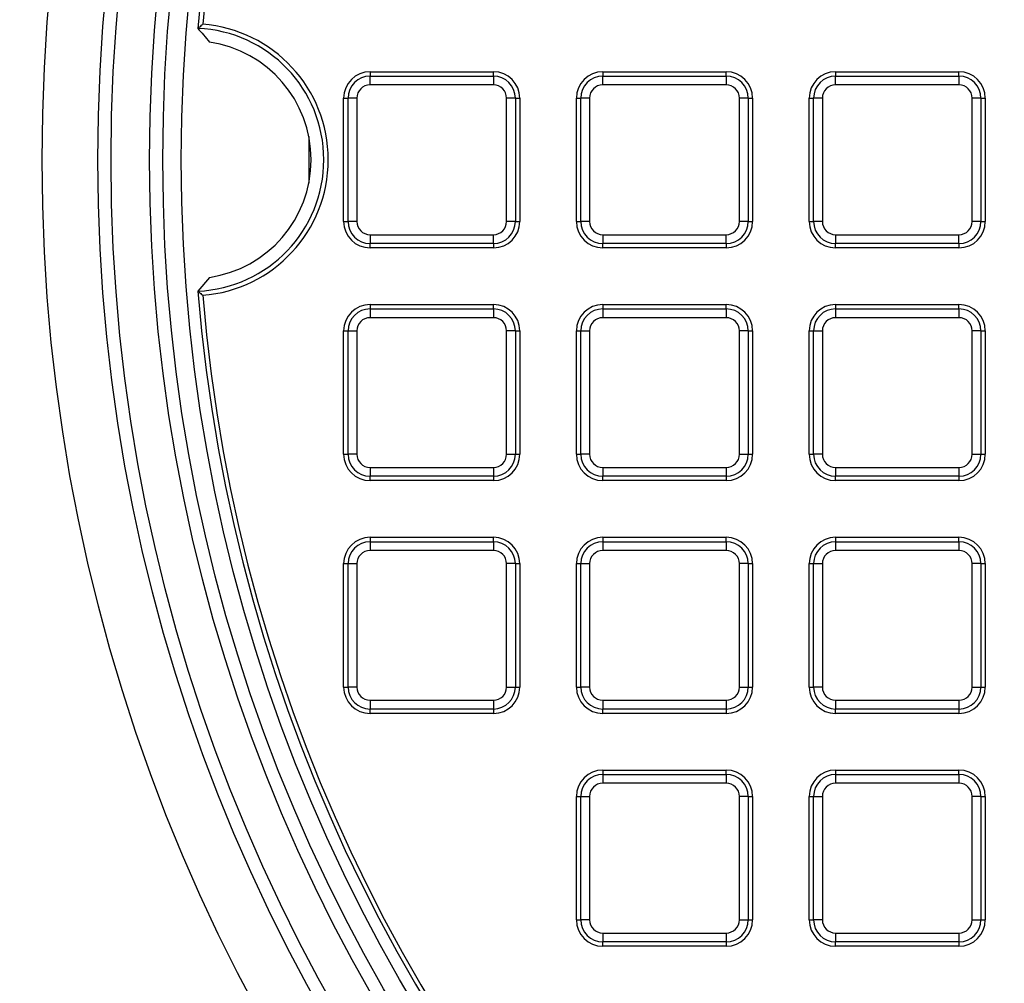
# Model space of a CAD drawing. Units: millimetres. Extents: x 948 to 40264, y 666 to 24284.
# Drawn here: x 37737 to 37849, y 11558 to 11667 of the extents above; entities that cross this region are included whole.
import ezdxf

# ---------------------------------------------------------------- set-up
doc = ezdxf.new("R2010")
doc.units = ezdxf.units.MM
doc.header["$LTSCALE"] = 95
doc.layers.add('FORMAT', color=7, linetype='Continuous')
doc.styles.add('SLDTEXTSTYLE1', font='TXT', dxfattribs={"width": 0.7})
doc.dimstyles.new('SLDDIMSTYLE6', dxfattribs={"dimtxt": 214.488889, "dimasz": 214.488889, "dimexe": 0, "dimexo": 0.0625, "dimgap": 53.622222, "dimtad": 0, "dimtih": 1, "dimtoh": 1, "dimdec": 0, "dimlfac": 2, "dimrnd": 1e-09, "dimzin": 12, "dimdsep": 46, "dimtxsty": 'SLDTEXTSTYLE1', "dimsah": 1, "dimcen": 0.09, "dimadec": 0, "dimazin": 3, "dimtfac": 1, "dimtdec": 0, "dimtmove": 0, "dimatfit": 0, "dimfxl": 1, "dimfrac": 2, "dimtolj": 1, "dimtzin": 12, "dimarcsym": 0})

# ---------------------------------------------------------------- blocks, each defined once
blk = doc.blocks.new('_D_16')
at = {"layer": 'FORMAT', "color": 7, "transparency": 16777216}
for p, q in [((37401.86, 11530.66), (37401.86, 10409.91)), ((37554.26, 10740.08), (37554.26, 10409.91)), ((37401.86, 10504.91), (36923.14, 10504.91)), ((37554.26, 10504.91), (37966.74, 10504.91))]:
    blk.add_line(p, q, dxfattribs=at)
for points in [[(37401.86, 10504.91), (37187.38, 10537.91), (37187.38, 10471.91)], [(37554.26, 10504.91), (37768.75, 10471.91), (37768.75, 10537.91)]]:
    blk.add_solid(points, dxfattribs=at)
at = {"layer": 'FORMAT', "color": 7, "transparency": 16777216, "char_height": 201.083, "attachment_point": 1, "style": 'SLDTEXTSTYLE1'}
for s, insert in [('305mm', (35405.34, 10607.72)), ('MIN', (36381.61, 10607.72))]:
    blk.add_mtext(s, dxfattribs=dict(at, insert=insert))

msp = doc.modelspace()

# ---------------------------------------------------------------- linework, layer by layer
at = {"color": 7, "linetype": 'Continuous', "lineweight": 25}
for p, q in [((37757.4, 11666.26), (37757.4, 11666.26)), ((37776.99, 11661.33), (37776.99, 11660.83)), ((37776.99, 11661.33), (37791.04, 11661.33)), ((37791.04, 11660.83), (37791.04, 11661.33)), ((37803.49, 11661.33), (37803.49, 11660.83)), ((37803.49, 11661.33), (37817.54, 11661.33)), ((37817.54, 11660.83), (37817.54, 11661.33)), ((37829.99, 11661.33), (37829.99, 11660.83)), ((37829.99, 11661.33), (37844.04, 11661.33)), ((37844.04, 11660.83), (37844.04, 11661.33)), ((37776.99, 11659.83), (37776.99, 11660.83)), ((37776.99, 11660.83), (37791.04, 11660.83)), ((37791.04, 11659.83), (37776.99, 11659.83)), ((37791.04, 11660.83), (37791.04, 11659.83)), ((37803.49, 11659.83), (37803.49, 11660.83)), ((37803.49, 11660.83), (37817.54, 11660.83)), ((37817.54, 11659.83), (37803.49, 11659.83)), ((37817.54, 11660.83), (37817.54, 11659.83)), ((37829.99, 11659.83), (37829.99, 11660.83)), ((37829.99, 11660.83), (37844.04, 11660.83)), ((37844.04, 11659.83), (37829.99, 11659.83)), ((37844.04, 11660.83), (37844.04, 11659.83)), ((37773.99, 11658.33), (37774.49, 11658.33)), ((37773.99, 11644.28), (37773.99, 11658.33)), ((37774.49, 11644.28), (37774.49, 11658.33)), ((37775.49, 11658.33), (37774.49, 11658.33)), ((37775.49, 11658.33), (37775.49, 11644.28)), ((37792.54, 11644.28), (37792.54, 11658.33)), ((37793.54, 11658.33), (37792.54, 11658.33)), ((37793.54, 11658.33), (37793.54, 11644.28)), ((37793.54, 11658.33), (37794.04, 11658.33)), ((37794.04, 11658.33), (37794.04, 11644.28)), ((37800.49, 11644.28), (37800.49, 11658.33)), ((37800.49, 11658.33), (37800.99, 11658.33)), ((37801.99, 11658.33), (37800.99, 11658.33)), ((37800.99, 11644.28), (37800.99, 11658.33)), ((37801.99, 11658.33), (37801.99, 11644.28)), ((37820.04, 11658.33), (37819.04, 11658.33)), ((37819.04, 11644.28), (37819.04, 11658.33)), ((37820.04, 11658.33), (37820.04, 11644.28)), ((37820.04, 11658.33), (37820.54, 11658.33)), ((37820.54, 11658.33), (37820.54, 11644.28)), ((37826.99, 11644.28), (37826.99, 11658.33)), ((37826.99, 11658.33), (37827.49, 11658.33)), ((37828.49, 11658.33), (37827.49, 11658.33)), ((37827.49, 11644.28), (37827.49, 11658.33)), ((37828.49, 11658.33), (37828.49, 11644.28)), ((37846.54, 11658.33), (37845.54, 11658.33)), ((37845.54, 11644.28), (37845.54, 11658.33)), ((37846.54, 11658.33), (37846.54, 11644.28)), ((37846.54, 11658.33), (37847.04, 11658.33)), ((37847.04, 11658.33), (37847.04, 11644.28)), ((37773.99, 11644.28), (37774.49, 11644.28)), ((37775.49, 11644.28), (37774.49, 11644.28)), ((37793.54, 11644.28), (37792.54, 11644.28)), ((37793.54, 11644.28), (37794.04, 11644.28)), ((37800.49, 11644.28), (37800.99, 11644.28)), ((37801.99, 11644.28), (37800.99, 11644.28)), ((37820.04, 11644.28), (37819.04, 11644.28)), ((37820.04, 11644.28), (37820.54, 11644.28)), ((37826.99, 11644.28), (37827.49, 11644.28)), ((37828.49, 11644.28), (37827.49, 11644.28)), ((37846.54, 11644.28), (37845.54, 11644.28)), ((37846.54, 11644.28), (37847.04, 11644.28)), ((37776.99, 11642.78), (37791.04, 11642.78)), ((37776.99, 11642.78), (37776.99, 11641.78)), ((37791.04, 11641.78), (37791.04, 11642.78)), ((37803.49, 11642.78), (37817.54, 11642.78)), ((37803.49, 11642.78), (37803.49, 11641.78)), ((37817.54, 11641.78), (37817.54, 11642.78)), ((37829.99, 11642.78), (37844.04, 11642.78)), ((37829.99, 11642.78), (37829.99, 11641.78)), ((37844.04, 11641.78), (37844.04, 11642.78)), ((37791.04, 11641.78), (37776.99, 11641.78)), ((37776.99, 11641.28), (37776.99, 11641.78)), ((37791.04, 11641.28), (37776.99, 11641.28)), ((37791.04, 11641.78), (37791.04, 11641.28)), ((37817.54, 11641.78), (37803.49, 11641.78)), ((37803.49, 11641.28), (37803.49, 11641.78)), ((37817.54, 11641.28), (37803.49, 11641.28)), ((37817.54, 11641.78), (37817.54, 11641.28)), ((37844.04, 11641.78), (37829.99, 11641.78)), ((37829.99, 11641.28), (37829.99, 11641.78)), ((37844.04, 11641.28), (37829.99, 11641.28)), ((37844.04, 11641.78), (37844.04, 11641.28)), ((37758.72, 11637.92), (37757.4, 11636.36)), ((37757.4, 11636.36), (37757.4, 11636.35)), ((37776.99, 11634.83), (37791.04, 11634.83)), ((37776.99, 11634.83), (37776.99, 11634.33)), ((37776.99, 11634.33), (37776.99, 11633.33)), ((37776.99, 11634.33), (37791.04, 11634.33)), ((37791.04, 11634.33), (37791.04, 11634.83)), ((37791.04, 11634.33), (37791.04, 11633.33)), ((37803.49, 11634.83), (37803.49, 11634.33)), ((37803.49, 11634.83), (37817.54, 11634.83)), ((37803.49, 11634.33), (37803.49, 11633.33)), ((37803.49, 11634.33), (37817.54, 11634.33)), ((37817.54, 11634.33), (37817.54, 11634.83)), ((37817.54, 11634.33), (37817.54, 11633.33)), ((37829.99, 11634.83), (37844.04, 11634.83)), ((37829.99, 11634.83), (37829.99, 11634.33)), ((37829.99, 11634.33), (37844.04, 11634.33)), ((37829.99, 11634.33), (37829.99, 11633.33)), ((37844.04, 11634.33), (37844.04, 11634.83)), ((37844.04, 11634.33), (37844.04, 11633.33)), ((37791.04, 11633.33), (37776.99, 11633.33)), ((37817.54, 11633.33), (37803.49, 11633.33)), ((37844.04, 11633.33), (37829.99, 11633.33)), ((37773.99, 11631.83), (37774.49, 11631.83)), ((37773.99, 11617.78), (37773.99, 11631.83)), ((37774.49, 11617.78), (37774.49, 11631.83)), ((37774.49, 11631.83), (37775.49, 11631.83)), ((37775.49, 11631.83), (37775.49, 11617.78)), ((37792.54, 11617.78), (37792.54, 11631.83)), ((37793.54, 11631.83), (37792.54, 11631.83)), ((37793.54, 11631.83), (37793.54, 11617.78)), ((37793.54, 11631.83), (37794.04, 11631.83)), ((37794.04, 11631.83), (37794.04, 11617.78)), ((37800.49, 11617.78), (37800.49, 11631.83)), ((37800.49, 11631.83), (37800.99, 11631.83)), ((37800.99, 11617.78), (37800.99, 11631.83)), ((37800.99, 11631.83), (37801.99, 11631.83)), ((37801.99, 11631.83), (37801.99, 11617.78)), ((37819.04, 11617.78), (37819.04, 11631.83)), ((37820.04, 11631.83), (37819.04, 11631.83)), ((37820.04, 11631.83), (37820.04, 11617.78)), ((37820.04, 11631.83), (37820.54, 11631.83)), ((37820.54, 11631.83), (37820.54, 11617.78)), ((37826.99, 11631.83), (37827.49, 11631.83)), ((37826.99, 11617.78), (37826.99, 11631.83)), ((37827.49, 11617.78), (37827.49, 11631.83)), ((37827.49, 11631.83), (37828.49, 11631.83)), ((37828.49, 11631.83), (37828.49, 11617.78)), ((37846.54, 11631.83), (37845.54, 11631.83)), ((37845.54, 11617.78), (37845.54, 11631.83)), ((37846.54, 11631.83), (37846.54, 11617.78)), ((37846.54, 11631.83), (37847.04, 11631.83)), ((37847.04, 11631.83), (37847.04, 11617.78)), ((37773.99, 11617.78), (37774.49, 11617.78)), ((37775.49, 11617.78), (37774.49, 11617.78)), ((37792.54, 11617.78), (37793.54, 11617.78)), ((37793.54, 11617.78), (37794.04, 11617.78)), ((37800.49, 11617.78), (37800.99, 11617.78)), ((37801.99, 11617.78), (37800.99, 11617.78)), ((37819.04, 11617.78), (37820.04, 11617.78)), ((37820.04, 11617.78), (37820.54, 11617.78)), ((37826.99, 11617.78), (37827.49, 11617.78)), ((37828.49, 11617.78), (37827.49, 11617.78)), ((37845.54, 11617.78), (37846.54, 11617.78)), ((37846.54, 11617.78), (37847.04, 11617.78)), ((37776.99, 11616.28), (37776.99, 11615.28)), ((37776.99, 11616.28), (37791.04, 11616.28)), ((37791.04, 11616.28), (37791.04, 11615.28)), ((37803.49, 11616.28), (37817.54, 11616.28)), ((37803.49, 11616.28), (37803.49, 11615.28)), ((37817.54, 11616.28), (37817.54, 11615.28)), ((37829.99, 11616.28), (37844.04, 11616.28)), ((37829.99, 11616.28), (37829.99, 11615.28)), ((37844.04, 11616.28), (37844.04, 11615.28)), ((37791.04, 11615.28), (37776.99, 11615.28)), ((37776.99, 11614.78), (37776.99, 11615.28)), ((37791.04, 11615.28), (37791.04, 11614.78)), ((37817.54, 11615.28), (37803.49, 11615.28)), ((37803.49, 11614.78), (37803.49, 11615.28)), ((37817.54, 11615.28), (37817.54, 11614.78)), ((37844.04, 11615.28), (37829.99, 11615.28)), ((37829.99, 11614.78), (37829.99, 11615.28)), ((37844.04, 11615.28), (37844.04, 11614.78)), ((37791.04, 11614.78), (37776.99, 11614.78)), ((37817.54, 11614.78), (37803.49, 11614.78)), ((37844.04, 11614.78), (37829.99, 11614.78)), ((37776.99, 11608.33), (37791.04, 11608.33)), ((37776.99, 11608.33), (37776.99, 11607.83)), ((37791.04, 11607.83), (37791.04, 11608.33)), ((37803.49, 11608.33), (37803.49, 11607.83)), ((37803.49, 11608.33), (37817.54, 11608.33)), ((37817.54, 11607.83), (37817.54, 11608.33)), ((37829.99, 11608.33), (37829.99, 11607.83)), ((37829.99, 11608.33), (37844.04, 11608.33)), ((37844.04, 11607.83), (37844.04, 11608.33)), ((37776.99, 11607.83), (37776.99, 11606.83)), ((37776.99, 11607.83), (37791.04, 11607.83)), ((37791.04, 11607.83), (37791.04, 11606.83)), ((37803.49, 11607.83), (37803.49, 11606.83)), ((37803.49, 11607.83), (37817.54, 11607.83)), ((37817.54, 11607.83), (37817.54, 11606.83)), ((37829.99, 11607.83), (37829.99, 11606.83)), ((37829.99, 11607.83), (37844.04, 11607.83)), ((37844.04, 11607.83), (37844.04, 11606.83)), ((37791.04, 11606.83), (37776.99, 11606.83)), ((37817.54, 11606.83), (37803.49, 11606.83)), ((37844.04, 11606.83), (37829.99, 11606.83)), ((37773.99, 11591.28), (37773.99, 11605.33)), ((37773.99, 11605.33), (37774.49, 11605.33)), ((37774.49, 11591.28), (37774.49, 11605.33)), ((37774.49, 11605.33), (37775.49, 11605.33)), ((37775.49, 11605.33), (37775.49, 11591.28)), ((37792.54, 11591.28), (37792.54, 11605.33)), ((37793.54, 11605.33), (37792.54, 11605.33)), ((37793.54, 11605.33), (37793.54, 11591.28)), ((37793.54, 11605.33), (37794.04, 11605.33)), ((37794.04, 11605.33), (37794.04, 11591.28)), ((37800.49, 11605.33), (37800.99, 11605.33)), ((37800.49, 11591.28), (37800.49, 11605.33)), ((37800.99, 11605.33), (37801.99, 11605.33)), ((37800.99, 11591.28), (37800.99, 11605.33)), ((37801.99, 11605.33), (37801.99, 11591.28)), ((37819.04, 11591.28), (37819.04, 11605.33)), ((37820.04, 11605.33), (37819.04, 11605.33)), ((37820.04, 11605.33), (37820.04, 11591.28)), ((37820.04, 11605.33), (37820.54, 11605.33)), ((37820.54, 11605.33), (37820.54, 11591.28)), ((37826.99, 11591.28), (37826.99, 11605.33)), ((37826.99, 11605.33), (37827.49, 11605.33)), ((37827.49, 11591.28), (37827.49, 11605.33)), ((37827.49, 11605.33), (37828.49, 11605.33)), ((37828.49, 11605.33), (37828.49, 11591.28)), ((37845.54, 11591.28), (37845.54, 11605.33)), ((37846.54, 11605.33), (37845.54, 11605.33)), ((37846.54, 11605.33), (37846.54, 11591.28)), ((37846.54, 11605.33), (37847.04, 11605.33)), ((37847.04, 11605.33), (37847.04, 11591.28)), ((37773.99, 11591.28), (37774.49, 11591.28)), ((37775.49, 11591.28), (37774.49, 11591.28)), ((37792.54, 11591.28), (37793.54, 11591.28)), ((37793.54, 11591.28), (37794.04, 11591.28)), ((37800.49, 11591.28), (37800.99, 11591.28)), ((37801.99, 11591.28), (37800.99, 11591.28)), ((37819.04, 11591.28), (37820.04, 11591.28)), ((37820.04, 11591.28), (37820.54, 11591.28)), ((37826.99, 11591.28), (37827.49, 11591.28)), ((37828.49, 11591.28), (37827.49, 11591.28)), ((37845.54, 11591.28), (37846.54, 11591.28)), ((37846.54, 11591.28), (37847.04, 11591.28)), ((37776.99, 11589.78), (37776.99, 11588.78)), ((37776.99, 11589.78), (37791.04, 11589.78)), ((37791.04, 11589.78), (37791.04, 11588.78)), ((37803.49, 11589.78), (37817.54, 11589.78)), ((37803.49, 11589.78), (37803.49, 11588.78)), ((37817.54, 11589.78), (37817.54, 11588.78)), ((37829.99, 11589.78), (37829.99, 11588.78)), ((37829.99, 11589.78), (37844.04, 11589.78)), ((37844.04, 11589.78), (37844.04, 11588.78)), ((37791.04, 11588.78), (37776.99, 11588.78)), ((37776.99, 11588.28), (37776.99, 11588.78)), ((37791.04, 11588.28), (37776.99, 11588.28)), ((37791.04, 11588.78), (37791.04, 11588.28)), ((37817.54, 11588.78), (37803.49, 11588.78)), ((37803.49, 11588.28), (37803.49, 11588.78)), ((37817.54, 11588.28), (37803.49, 11588.28)), ((37817.54, 11588.78), (37817.54, 11588.28)), ((37844.04, 11588.78), (37829.99, 11588.78)), ((37829.99, 11588.28), (37829.99, 11588.78)), ((37844.04, 11588.28), (37829.99, 11588.28)), ((37844.04, 11588.78), (37844.04, 11588.28)), ((37803.49, 11581.83), (37817.54, 11581.83)), ((37803.49, 11581.83), (37803.49, 11581.33)), ((37803.49, 11581.33), (37803.49, 11580.33)), ((37803.49, 11581.33), (37817.54, 11581.33)), ((37817.54, 11581.33), (37817.54, 11581.83)), ((37817.54, 11581.33), (37817.54, 11580.33)), ((37829.99, 11581.83), (37829.99, 11581.33)), ((37829.99, 11581.83), (37844.04, 11581.83)), ((37829.99, 11581.33), (37844.04, 11581.33)), ((37829.99, 11581.33), (37829.99, 11580.33)), ((37844.04, 11581.33), (37844.04, 11581.83)), ((37844.04, 11581.33), (37844.04, 11580.33)), ((37817.54, 11580.33), (37803.49, 11580.33)), ((37844.04, 11580.33), (37829.99, 11580.33)), ((37800.49, 11578.83), (37800.99, 11578.83)), ((37800.49, 11564.78), (37800.49, 11578.83)), ((37800.99, 11578.83), (37801.99, 11578.83)), ((37800.99, 11564.78), (37800.99, 11578.83)), ((37801.99, 11578.83), (37801.99, 11564.78)), ((37820.04, 11578.83), (37819.04, 11578.83)), ((37819.04, 11564.78), (37819.04, 11578.83)), ((37820.04, 11578.83), (37820.04, 11564.78)), ((37820.04, 11578.83), (37820.54, 11578.83)), ((37820.54, 11578.83), (37820.54, 11564.78)), ((37826.99, 11564.78), (37826.99, 11578.83)), ((37826.99, 11578.83), (37827.49, 11578.83)), ((37827.49, 11578.83), (37828.49, 11578.83)), ((37827.49, 11564.78), (37827.49, 11578.83)), ((37828.49, 11578.83), (37828.49, 11564.78)), ((37845.54, 11564.78), (37845.54, 11578.83)), ((37846.54, 11578.83), (37845.54, 11578.83)), ((37846.54, 11578.83), (37846.54, 11564.78)), ((37846.54, 11578.83), (37847.04, 11578.83)), ((37847.04, 11578.83), (37847.04, 11564.78)), ((37800.49, 11564.78), (37800.99, 11564.78)), ((37801.99, 11564.78), (37800.99, 11564.78)), ((37819.04, 11564.78), (37820.04, 11564.78)), ((37820.04, 11564.78), (37820.54, 11564.78)), ((37826.99, 11564.78), (37827.49, 11564.78)), ((37828.49, 11564.78), (37827.49, 11564.78)), ((37845.54, 11564.78), (37846.54, 11564.78)), ((37846.54, 11564.78), (37847.04, 11564.78)), ((37803.49, 11563.28), (37803.49, 11562.28)), ((37803.49, 11563.28), (37817.54, 11563.28)), ((37817.54, 11562.28), (37803.49, 11562.28)), ((37803.49, 11561.78), (37803.49, 11562.28)), ((37817.54, 11563.28), (37817.54, 11562.28)), ((37817.54, 11562.28), (37817.54, 11561.78)), ((37829.99, 11563.28), (37844.04, 11563.28)), ((37829.99, 11563.28), (37829.99, 11562.28)), ((37844.04, 11562.28), (37829.99, 11562.28)), ((37829.99, 11561.78), (37829.99, 11562.28)), ((37844.04, 11563.28), (37844.04, 11562.28)), ((37844.04, 11562.28), (37844.04, 11561.78)), ((37817.54, 11561.78), (37803.49, 11561.78)), ((37844.04, 11561.78), (37829.99, 11561.78))]:
    msp.add_line(p, q, dxfattribs=at)
at = {"color": 7, "linetype": 'Continuous', "lineweight": 25, "flags": 128}
msp.add_lwpolyline([(37770.03, 11653.95), (37770.02, 11649.93), (37770.03, 11648.66)], dxfattribs=at)
at = {"color": 7, "linetype": 'Continuous', "lineweight": 25}
for radius in [203.35, 197, 195.5, 191.11, 189.61, 187.5]:
    msp.add_circle((37943.01, 11651.31), radius, dxfattribs=at)
for centre, radius, start, end in [((37943.01, 11651.31), 186.21, 4.6054, 175.3954), ((37943.01, 11651.31), 185.71, 4.7632, 175.2368), ((37756.76, 11651.31), 15.47, 274.3666, 85.6334), ((37756.76, 11651.31), 14.97, 272.4461, 87.5539), ((37756.76, 11651.31), 13.53, 278.3037, 81.6963), ((37776.99, 11658.33), 3, 90, 180), ((37791.04, 11658.33), 3, 0, 90), ((37803.49, 11658.33), 3, 90, 180), ((37817.54, 11658.33), 3, 0, 90), ((37829.99, 11658.33), 3, 90, 180), ((37844.04, 11658.33), 3, 0, 90), ((37776.99, 11658.33), 2.5, 90, 180), ((37776.99, 11658.33), 1.5, 90, 180), ((37791.04, 11658.33), 2.5, 0, 90), ((37791.04, 11658.33), 1.5, 0, 90), ((37803.49, 11658.33), 2.5, 90, 180), ((37803.49, 11658.33), 1.5, 90, 180), ((37817.54, 11658.33), 2.5, 0, 90), ((37817.54, 11658.33), 1.5, 0, 90), ((37829.99, 11658.33), 2.5, 90, 180), ((37829.99, 11658.33), 1.5, 90, 180), ((37844.04, 11658.33), 2.5, 0, 90), ((37844.04, 11658.33), 1.5, 0, 90), ((37776.99, 11644.28), 3, 180, 270), ((37776.99, 11644.28), 2.5, 180, 270), ((37776.99, 11644.28), 1.5, 180, 270), ((37791.04, 11644.28), 1.5, 270, 0), ((37791.04, 11644.28), 2.5, 270, 0), ((37791.04, 11644.28), 3, 270, 0), ((37803.49, 11644.28), 3, 180, 270), ((37803.49, 11644.28), 2.5, 180, 270), ((37803.49, 11644.28), 1.5, 180, 270), ((37817.54, 11644.28), 1.5, 270, 0), ((37817.54, 11644.28), 2.5, 270, 0), ((37817.54, 11644.28), 3, 270, 0), ((37829.99, 11644.28), 3, 180, 270), ((37829.99, 11644.28), 2.5, 180, 270), ((37829.99, 11644.28), 1.5, 180, 270), ((37844.04, 11644.28), 2.5, 270, 0), ((37844.04, 11644.28), 1.5, 270, 0), ((37844.04, 11644.28), 3, 270, 0), ((37943.01, 11651.31), 186.21, 184.6053, 355.3947), ((37943.01, 11651.31), 185.71, 184.7632, 355.2368), ((37776.99, 11631.83), 3, 90, 180), ((37776.99, 11631.83), 2.5, 90, 180), ((37791.04, 11631.83), 3, 0, 90), ((37791.04, 11631.83), 2.5, 0, 90), ((37803.49, 11631.83), 3, 90, 180), ((37803.49, 11631.83), 2.5, 90, 180), ((37817.54, 11631.83), 3, 0, 90), ((37817.54, 11631.83), 2.5, 0, 90), ((37829.99, 11631.83), 3, 90, 180), ((37829.99, 11631.83), 2.5, 90, 180), ((37844.04, 11631.83), 3, 0, 90), ((37844.04, 11631.83), 2.5, 0, 90), ((37776.99, 11631.83), 1.5, 90, 180), ((37791.04, 11631.83), 1.5, 0, 90), ((37803.49, 11631.83), 1.5, 90, 180), ((37817.54, 11631.83), 1.5, 0, 90), ((37829.99, 11631.83), 1.5, 90, 180), ((37844.04, 11631.83), 1.5, 0, 90), ((37776.99, 11617.78), 3, 180, 270), ((37776.99, 11617.78), 2.5, 180, 270), ((37776.99, 11617.78), 1.5, 180, 270), ((37791.04, 11617.78), 1.5, 270, 0), ((37791.04, 11617.78), 2.5, 270, 0), ((37791.04, 11617.78), 3, 270, 0), ((37803.49, 11617.78), 3, 180, 270), ((37803.49, 11617.78), 2.5, 180, 270), ((37803.49, 11617.78), 1.5, 180, 270), ((37817.54, 11617.78), 1.5, 270, 0), ((37817.54, 11617.78), 2.5, 270, 0), ((37817.54, 11617.78), 3, 270, 0), ((37829.99, 11617.78), 3, 180, 270), ((37829.99, 11617.78), 2.5, 180, 270), ((37829.99, 11617.78), 1.5, 180, 270), ((37844.04, 11617.78), 1.5, 270, 0), ((37844.04, 11617.78), 2.5, 270, 0), ((37844.04, 11617.78), 3, 270, 0), ((37776.99, 11605.33), 3, 90, 180), ((37791.04, 11605.33), 3, 0, 90), ((37803.49, 11605.33), 3, 90, 180), ((37817.54, 11605.33), 3, 0, 90), ((37829.99, 11605.33), 3, 90, 180), ((37844.04, 11605.33), 3, 0, 90), ((37776.99, 11605.33), 2.5, 90, 180), ((37791.04, 11605.33), 2.5, 0, 90), ((37803.49, 11605.33), 2.5, 90, 180), ((37817.54, 11605.33), 2.5, 0, 90), ((37829.99, 11605.33), 2.5, 90, 180), ((37844.04, 11605.33), 2.5, 0, 90), ((37776.99, 11605.33), 1.5, 90, 180), ((37791.04, 11605.33), 1.5, 0, 90), ((37803.49, 11605.33), 1.5, 90, 180), ((37817.54, 11605.33), 1.5, 0, 90), ((37829.99, 11605.33), 1.5, 90, 180), ((37844.04, 11605.33), 1.5, 0, 90), ((37776.99, 11591.28), 3, 180, 270), ((37776.99, 11591.28), 2.5, 180, 270), ((37776.99, 11591.28), 1.5, 180, 270), ((37791.04, 11591.28), 1.5, 270, 0), ((37791.04, 11591.28), 2.5, 270, 0), ((37791.04, 11591.28), 3, 270, 0), ((37803.49, 11591.28), 3, 180, 270), ((37803.49, 11591.28), 2.5, 180, 270), ((37803.49, 11591.28), 1.5, 180, 270), ((37817.54, 11591.28), 1.5, 270, 0), ((37817.54, 11591.28), 2.5, 270, 0), ((37817.54, 11591.28), 3, 270, 0), ((37829.99, 11591.28), 3, 180, 270), ((37829.99, 11591.28), 2.5, 180, 270), ((37829.99, 11591.28), 1.5, 180, 270), ((37844.04, 11591.28), 1.5, 270, 0), ((37844.04, 11591.28), 2.5, 270, 0), ((37844.04, 11591.28), 3, 270, 0), ((37803.49, 11578.83), 3, 90, 180), ((37803.49, 11578.83), 2.5, 90, 180), ((37817.54, 11578.83), 3, 0, 90), ((37817.54, 11578.83), 2.5, 0, 90), ((37829.99, 11578.83), 3, 90, 180), ((37829.99, 11578.83), 2.5, 90, 180), ((37844.04, 11578.83), 3, 0, 90), ((37844.04, 11578.83), 2.5, 0, 90), ((37803.49, 11578.83), 1.5, 90, 180), ((37817.54, 11578.83), 1.5, 0, 90), ((37829.99, 11578.83), 1.5, 90, 180), ((37844.04, 11578.83), 1.5, 0, 90), ((37803.49, 11564.78), 3, 180, 270), ((37803.49, 11564.78), 2.5, 180, 270), ((37803.49, 11564.78), 1.5, 180, 270), ((37817.54, 11564.78), 1.5, 270, 0), ((37817.54, 11564.78), 2.5, 270, 0), ((37817.54, 11564.78), 3, 270, 0), ((37829.99, 11564.78), 3, 180, 270), ((37829.99, 11564.78), 2.5, 180, 270), ((37829.99, 11564.78), 1.5, 180, 270), ((37844.04, 11564.78), 1.5, 270, 0), ((37844.04, 11564.78), 2.5, 270, 0), ((37844.04, 11564.78), 3, 270, 0)]:
    msp.add_arc(centre, radius, start, end, dxfattribs=at)
for points, knots in [([(37757.4, 11666.26), (37757.41, 11666.27), (37757.42, 11666.28), (37757.5, 11666.35), (37757.63, 11666.46), (37757.79, 11666.6), (37757.9, 11666.7), (37757.94, 11666.73), (37757.94, 11666.73)], [0, 0, 0, 0, 0.1497299, 0.2984867, 0.5229044, 0.8348835, 0.9965729, 1, 1, 1, 1]), ([(37757.4, 11666.26), (37757.61, 11666.01), (37758.05, 11665.51), (37758.49, 11664.97), (37758.72, 11664.7)], [0, 0, 0, 0, 0.484352, 1, 1, 1, 1]), ([(37757.4, 11636.35), (37757.41, 11636.35), (37757.42, 11636.33), (37757.5, 11636.27), (37757.63, 11636.15), (37757.79, 11636.02), (37757.9, 11635.92), (37757.94, 11635.89), (37757.94, 11635.89)], [0, 0, 0, 0, 0.14973, 0.298487, 0.522904, 0.834884, 0.996573, 1, 1, 1, 1])]:
    msp.add_open_spline(points, degree=3, knots=knots, dxfattribs=at)

# ---------------------------------------------------------------- dimensions: what is measured, and where the dimension line sits
at = {"layer": 'FORMAT', "color": 7}
dim = msp.add_linear_dim(base=(37401.86, 10504.91), p1=(37554.26, 10860.73), p2=(37401.86, 11651.31), text='<> MIN', dimstyle='SLDDIMSTYLE6', dxfattribs=at)
dim.commit()
dim.dimension.update_dxf_attribs({"geometry": '_D_16', "text_midpoint": (36164.24, 10504.91), "dimtype": 160})

doc.saveas('drawing.dxf')
